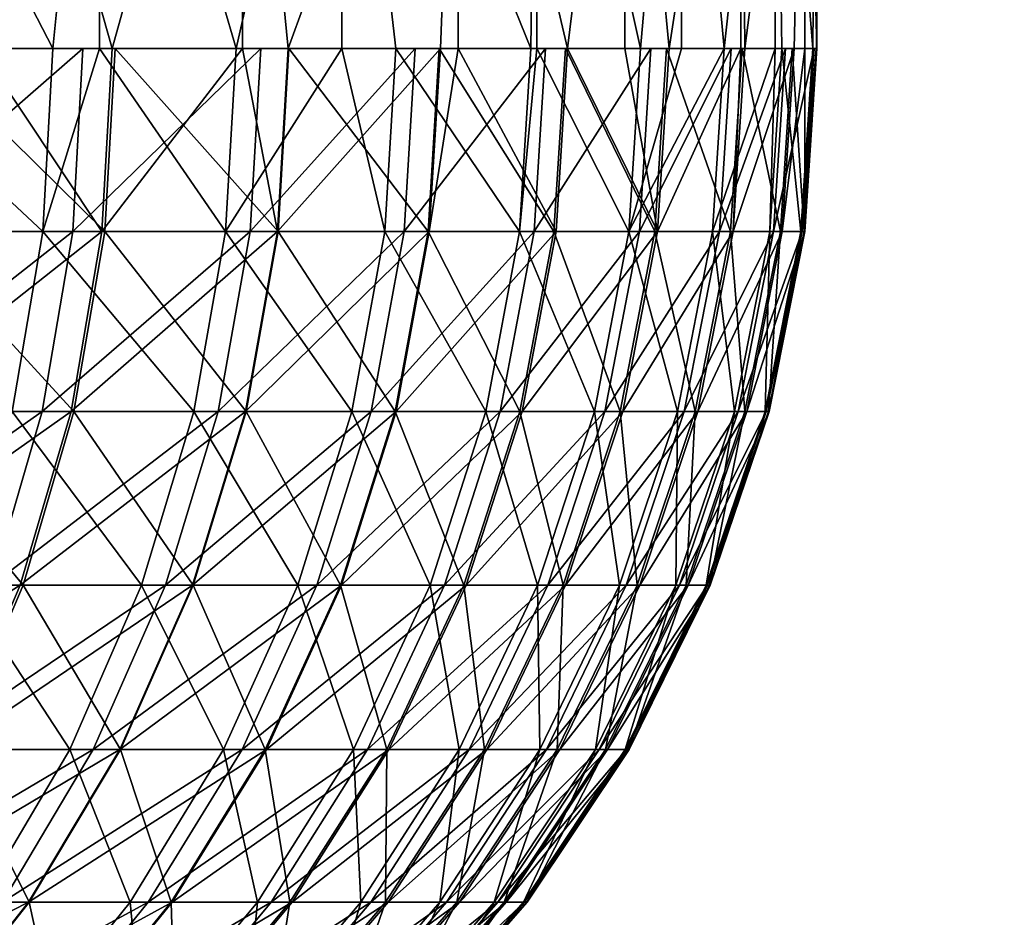
# Model space of a CAD drawing. Extents: x 0 to 420, y 118 to 251.
# Drawn here: x 411 to 412, y 195 to 196 of the extents above; entities that cross this region are included whole.
import ezdxf

# ---------------------------------------------------------------- set-up
doc = ezdxf.new("R2010")
doc.units = 0
doc.header["$MEASUREMENT"] = 0

msp = doc.modelspace()

# ---------------------------------------------------------------- linework, layer by layer
for points in [[(410.422302, 196.783905, 1993.27002), (410.460114, 196.283905, 1993.218018), (410.680695, 196.283905, 1992.887939)], [(410.422302, 196.783905, 1993.27002), (410.680695, 196.283905, 1992.887939), (410.730408, 196.783905, 1992.80603)], [(410.602386, 196.283905, 1986.989014), (410.602386, 196.783905, 1986.989014), (410.744202, 196.283905, 1987.217041)], [(410.744202, 196.283905, 1987.217041), (410.602386, 196.783905, 1986.989014), (410.883392, 196.783905, 1987.469971)], [(410.730408, 196.283905, 1992.80603), (410.730408, 196.783905, 1992.80603), (410.680695, 196.283905, 1992.887939)], [(410.876892, 196.283905, 1992.542969), (410.98999, 196.783905, 1992.312988), (410.730408, 196.783905, 1992.80603)], [(410.876892, 196.283905, 1992.542969), (410.730408, 196.783905, 1992.80603), (410.730408, 196.283905, 1992.80603)], [(410.744202, 196.283905, 1987.217041), (410.883392, 196.783905, 1987.469971), (410.883392, 196.283905, 1987.469971)], [(410.98999, 196.283905, 1992.312988), (410.98999, 196.783905, 1992.312988), (410.876892, 196.283905, 1992.542969)], [(411.114288, 196.783905, 1987.977051), (410.932587, 196.283905, 1987.567017), (410.883392, 196.783905, 1987.469971)], [(410.883392, 196.283905, 1987.469971), (410.883392, 196.783905, 1987.469971), (410.932587, 196.283905, 1987.567017)], [(411.114288, 196.783905, 1987.977051), (411.095306, 196.283905, 1987.928955), (410.932587, 196.283905, 1987.567017)], [(410.98999, 196.283905, 1992.312988), (411.047699, 196.283905, 1992.18396), (410.98999, 196.783905, 1992.312988)], [(410.98999, 196.783905, 1992.312988), (411.047699, 196.283905, 1992.18396), (411.192108, 196.283905, 1991.813965)], [(410.98999, 196.783905, 1992.312988), (411.192108, 196.283905, 1991.813965), (411.198395, 196.783905, 1991.796021)], [(411.114288, 196.283905, 1987.977051), (411.095306, 196.283905, 1987.928955), (411.114288, 196.783905, 1987.977051)], [(411.114288, 196.283905, 1987.977051), (411.114288, 196.783905, 1987.977051), (411.231415, 196.283905, 1988.302002)], [(411.231415, 196.283905, 1988.302002), (411.114288, 196.783905, 1987.977051), (411.292786, 196.783905, 1988.505005)], [(411.192108, 196.283905, 1991.813965), (411.198395, 196.283905, 1991.796021), (411.198395, 196.783905, 1991.796021)], [(411.198395, 196.783905, 1991.796021), (411.198395, 196.283905, 1991.796021), (411.309509, 196.283905, 1991.435059)], [(411.198395, 196.783905, 1991.796021), (411.309509, 196.283905, 1991.435059), (411.353485, 196.783905, 1991.260986)], [(411.231415, 196.283905, 1988.302002), (411.292786, 196.783905, 1988.505005), (411.292786, 196.283905, 1988.505005)], [(411.416901, 196.783905, 1989.047974), (411.340302, 196.283905, 1988.68396), (411.292786, 196.783905, 1988.505005)], [(411.292786, 196.283905, 1988.505005), (411.292786, 196.783905, 1988.505005), (411.340302, 196.283905, 1988.68396)], [(411.353485, 196.283905, 1991.260986), (411.353485, 196.783905, 1991.260986), (411.309509, 196.283905, 1991.435059)], [(411.416901, 196.783905, 1989.047974), (411.416901, 196.283905, 1989.047974), (411.340302, 196.283905, 1988.68396)], [(411.3992, 196.283905, 1991.047974), (411.453613, 196.783905, 1990.713013), (411.353485, 196.783905, 1991.260986)], [(411.3992, 196.283905, 1991.047974), (411.353485, 196.783905, 1991.260986), (411.353485, 196.283905, 1991.260986)], [(411.453613, 196.283905, 1990.713013), (411.453613, 196.783905, 1990.713013), (411.3992, 196.283905, 1991.047974)], [(411.485504, 196.783905, 1989.600952), (411.421295, 196.283905, 1989.072998), (411.416901, 196.783905, 1989.047974)], [(411.421295, 196.283905, 1989.072998), (411.416901, 196.283905, 1989.047974), (411.416901, 196.783905, 1989.047974)], [(411.485504, 196.783905, 1989.600952), (411.474091, 196.283905, 1989.467041), (411.421295, 196.283905, 1989.072998)], [(411.453613, 196.283905, 1990.713013), (411.460785, 196.283905, 1990.656006), (411.453613, 196.783905, 1990.713013)], [(411.453613, 196.783905, 1990.713013), (411.460785, 196.283905, 1990.656006), (411.493896, 196.283905, 1990.26001)], [(411.453613, 196.783905, 1990.713013), (411.493896, 196.283905, 1990.26001), (411.497803, 196.783905, 1990.157959)], [(411.485504, 196.283905, 1989.600952), (411.474091, 196.283905, 1989.467041), (411.485504, 196.783905, 1989.600952)], [(411.485504, 196.283905, 1989.600952), (411.485504, 196.783905, 1989.600952), (411.498291, 196.283905, 1989.863037)], [(411.498291, 196.283905, 1989.863037), (411.485504, 196.783905, 1989.600952), (411.497803, 196.783905, 1990.157959)], [(411.497803, 196.283905, 1990.157959), (411.497803, 196.783905, 1990.157959), (411.493896, 196.283905, 1990.26001)], [(411.498291, 196.283905, 1989.863037), (411.497803, 196.783905, 1990.157959), (411.497803, 196.283905, 1990.157959)], [(410.6698, 196.088104, 1992.880981), (410.460114, 196.283905, 1993.218018), (410.449707, 196.088104, 1993.21106)], [(410.6698, 196.088104, 1992.880981), (410.680695, 196.283905, 1992.887939), (410.460114, 196.283905, 1993.218018)], [(410.488007, 196.088104, 14.84293), (410.498505, 196.283905, 14.83554), (410.712799, 196.283905, 15.16455)], [(410.488007, 196.088104, 14.84293), (410.712799, 196.283905, 15.16455), (410.701813, 196.088104, 15.17117)], [(410.520386, 196.088104, 1986.890015), (410.602386, 196.283905, 1986.989014), (410.733093, 196.088104, 1987.223999)], [(410.736206, 196.088104, 20.77091), (410.536987, 196.283905, 21.10898), (410.526398, 196.088104, 21.101709)], [(410.736206, 196.088104, 20.77091), (410.747192, 196.283905, 20.777399), (410.536987, 196.283905, 21.10898)], [(410.602386, 196.283905, 1986.989014), (410.744202, 196.283905, 1987.217041), (410.733093, 196.088104, 1987.223999)], [(410.865509, 196.088104, 1992.536987), (410.730408, 196.283905, 1992.80603), (410.6698, 196.088104, 1992.880981)], [(410.730408, 196.283905, 1992.80603), (410.680695, 196.283905, 1992.887939), (410.6698, 196.088104, 1992.880981)], [(410.701813, 196.088104, 15.17117), (410.712799, 196.283905, 15.16455), (410.903015, 196.283905, 15.50794)], [(410.701813, 196.088104, 15.17117), (410.903015, 196.283905, 15.50794), (410.891602, 196.088104, 15.51378)], [(410.865509, 196.088104, 1992.536987), (410.876892, 196.283905, 1992.542969), (410.730408, 196.283905, 1992.80603)], [(410.733093, 196.088104, 1987.223999), (410.744202, 196.283905, 1987.217041), (410.883392, 196.283905, 1987.469971)], [(410.733093, 196.088104, 1987.223999), (410.883392, 196.283905, 1987.469971), (410.921112, 196.088104, 1987.572998)], [(410.921814, 196.088104, 20.42598), (410.747192, 196.283905, 20.777399), (410.736206, 196.088104, 20.77091)], [(410.921814, 196.088104, 20.42598), (410.933289, 196.283905, 20.431641), (410.747192, 196.283905, 20.777399)], [(411.035889, 196.088104, 1992.178955), (410.98999, 196.283905, 1992.312988), (410.865509, 196.088104, 1992.536987)], [(410.98999, 196.283905, 1992.312988), (410.876892, 196.283905, 1992.542969), (410.865509, 196.088104, 1992.536987)], [(410.883392, 196.283905, 1987.469971), (410.932587, 196.283905, 1987.567017), (410.921112, 196.088104, 1987.572998)], [(410.891602, 196.088104, 15.51378), (410.903015, 196.283905, 15.50794), (411.068298, 196.283905, 15.86407)], [(410.891602, 196.088104, 15.51378), (411.068298, 196.283905, 15.86407), (411.056488, 196.088104, 15.86908)], [(410.921112, 196.088104, 1987.572998), (410.932587, 196.283905, 1987.567017), (411.095306, 196.283905, 1987.928955)], [(410.921112, 196.088104, 1987.572998), (411.095306, 196.283905, 1987.928955), (411.083405, 196.088104, 1987.93396)], [(411.082306, 196.088104, 20.06871), (410.933289, 196.283905, 20.431641), (410.921814, 196.088104, 20.42598)], [(411.082306, 196.088104, 20.06871), (411.094208, 196.283905, 20.07353), (410.933289, 196.283905, 20.431641)], [(411.035889, 196.088104, 1992.178955), (411.047699, 196.283905, 1992.18396), (410.98999, 196.283905, 1992.312988)], [(411.179993, 196.088104, 1991.810059), (411.047699, 196.283905, 1992.18396), (411.035889, 196.088104, 1992.178955)], [(411.179993, 196.088104, 1991.810059), (411.192108, 196.283905, 1991.813965), (411.047699, 196.283905, 1992.18396)], [(411.056488, 196.088104, 15.86908), (411.068298, 196.283905, 15.86407), (411.207794, 196.283905, 16.231119)], [(411.056488, 196.088104, 15.86908), (411.207794, 196.283905, 16.231119), (411.195587, 196.088104, 16.235229)], [(411.216888, 196.088104, 19.70083), (411.094208, 196.283905, 20.07353), (411.082306, 196.088104, 20.06871)], [(411.083405, 196.088104, 1987.93396), (411.095306, 196.283905, 1987.928955), (411.114288, 196.283905, 1987.977051)], [(411.083405, 196.088104, 1987.93396), (411.114288, 196.283905, 1987.977051), (411.219208, 196.088104, 1988.30603)], [(411.216888, 196.088104, 19.70083), (411.229095, 196.283905, 19.704821), (411.094208, 196.283905, 20.07353)], [(411.219208, 196.088104, 1988.30603), (411.114288, 196.283905, 1987.977051), (411.231415, 196.283905, 1988.302002)], [(411.297089, 196.088104, 1991.432007), (411.198395, 196.283905, 1991.796021), (411.179993, 196.088104, 1991.810059)], [(411.198395, 196.283905, 1991.796021), (411.192108, 196.283905, 1991.813965), (411.179993, 196.088104, 1991.810059)], [(411.195587, 196.088104, 16.235229), (411.207794, 196.283905, 16.231119), (411.320709, 196.283905, 16.607109)], [(411.195587, 196.088104, 16.235229), (411.320709, 196.283905, 16.607109), (411.308289, 196.088104, 16.61038)], [(411.297089, 196.088104, 1991.432007), (411.309509, 196.283905, 1991.435059), (411.198395, 196.283905, 1991.796021)], [(411.325012, 196.088104, 19.32436), (411.229095, 196.283905, 19.704821), (411.216888, 196.088104, 19.70083)], [(411.219208, 196.088104, 1988.30603), (411.231415, 196.283905, 1988.302002), (411.327789, 196.088104, 1988.687012)], [(411.325012, 196.088104, 19.32436), (411.337402, 196.283905, 19.327459), (411.229095, 196.283905, 19.704821)], [(411.327789, 196.088104, 1988.687012), (411.231415, 196.283905, 1988.302002), (411.292786, 196.283905, 1988.505005)], [(411.292786, 196.283905, 1988.505005), (411.340302, 196.283905, 1988.68396), (411.327789, 196.088104, 1988.687012)], [(411.386597, 196.088104, 1991.046021), (411.3992, 196.283905, 1991.047974), (411.297089, 196.088104, 1991.432007)], [(411.297089, 196.088104, 1991.432007), (411.3992, 196.283905, 1991.047974), (411.353485, 196.283905, 1991.260986)], [(411.353485, 196.283905, 1991.260986), (411.309509, 196.283905, 1991.435059), (411.297089, 196.088104, 1991.432007)], [(411.308289, 196.088104, 16.61038), (411.320709, 196.283905, 16.607109), (411.406494, 196.283905, 16.99024)], [(411.308289, 196.088104, 16.61038), (411.406494, 196.283905, 16.99024), (411.39389, 196.088104, 16.99263)], [(411.405914, 196.088104, 18.941099), (411.337402, 196.283905, 19.327459), (411.325012, 196.088104, 19.32436)], [(411.327789, 196.088104, 1988.687012), (411.340302, 196.283905, 1988.68396), (411.416901, 196.283905, 1989.047974)], [(411.327789, 196.088104, 1988.687012), (411.416901, 196.283905, 1989.047974), (411.408691, 196.088104, 1989.074951)], [(411.405914, 196.088104, 18.941099), (411.418488, 196.283905, 18.94331), (411.337402, 196.283905, 19.327459)], [(411.447998, 196.088104, 1990.654053), (411.453613, 196.283905, 1990.713013), (411.386597, 196.088104, 1991.046021)], [(411.386597, 196.088104, 1991.046021), (411.453613, 196.283905, 1990.713013), (411.3992, 196.283905, 1991.047974)], [(411.39389, 196.088104, 16.99263), (411.406494, 196.283905, 16.99024), (411.464813, 196.283905, 17.37851)], [(411.39389, 196.088104, 16.99263), (411.464813, 196.283905, 17.37851), (411.451996, 196.088104, 17.37994)], [(411.459198, 196.088104, 18.55302), (411.418488, 196.283905, 18.94331), (411.405914, 196.088104, 18.941099)], [(411.416901, 196.283905, 1989.047974), (411.421295, 196.283905, 1989.072998), (411.408691, 196.088104, 1989.074951)], [(411.408691, 196.088104, 1989.074951), (411.421295, 196.283905, 1989.072998), (411.474091, 196.283905, 1989.467041)], [(411.408691, 196.088104, 1989.074951), (411.474091, 196.283905, 1989.467041), (411.461304, 196.088104, 1989.468018)], [(411.459198, 196.088104, 18.55302), (411.471985, 196.283905, 18.554331), (411.418488, 196.283905, 18.94331)], [(411.480988, 196.088104, 1990.259033), (411.460785, 196.283905, 1990.656006), (411.447998, 196.088104, 1990.654053)], [(411.447998, 196.088104, 1990.654053), (411.460785, 196.283905, 1990.656006), (411.453613, 196.283905, 1990.713013)], [(411.451996, 196.088104, 17.37994), (411.464813, 196.283905, 17.37851), (411.495209, 196.283905, 17.76993)], [(411.451996, 196.088104, 17.37994), (411.495209, 196.283905, 17.76993), (411.482391, 196.088104, 17.77047)], [(411.484802, 196.088104, 18.162189), (411.471985, 196.283905, 18.554331), (411.459198, 196.088104, 18.55302)], [(411.480988, 196.088104, 1990.259033), (411.493896, 196.283905, 1990.26001), (411.460785, 196.283905, 1990.656006)], [(411.461304, 196.088104, 1989.468018), (411.474091, 196.283905, 1989.467041), (411.485504, 196.283905, 1989.600952)], [(411.461304, 196.088104, 1989.468018), (411.485504, 196.283905, 1989.600952), (411.485504, 196.088104, 1989.863037)], [(411.484802, 196.088104, 18.162189), (411.497589, 196.283905, 18.16255), (411.471985, 196.283905, 18.554331)], [(411.485504, 196.088104, 1989.863037), (411.497803, 196.283905, 1990.157959), (411.480988, 196.088104, 1990.259033)], [(411.497803, 196.283905, 1990.157959), (411.493896, 196.283905, 1990.26001), (411.480988, 196.088104, 1990.259033)], [(411.482391, 196.088104, 17.77047), (411.495209, 196.283905, 17.76993), (411.497589, 196.283905, 18.16255)], [(411.482391, 196.088104, 17.77047), (411.497589, 196.283905, 18.16255), (411.484802, 196.088104, 18.162189)], [(411.485504, 196.283905, 1989.600952), (411.498291, 196.283905, 1989.863037), (411.485504, 196.088104, 1989.863037)], [(411.485504, 196.088104, 1989.863037), (411.498291, 196.283905, 1989.863037), (411.497803, 196.283905, 1990.157959)], [(410.449707, 196.088104, 1993.21106), (410.637207, 195.895599, 1992.860962), (410.6698, 196.088104, 1992.880981)], [(410.456696, 195.895599, 14.86498), (410.488007, 196.088104, 14.84293), (410.701813, 196.088104, 15.17117)], [(410.456696, 195.895599, 14.86498), (410.701813, 196.088104, 15.17117), (410.669006, 195.895599, 15.1909)], [(410.733093, 196.088104, 1987.223999), (410.700104, 195.895599, 1987.243042), (410.488892, 195.895599, 1986.911011)], [(410.733093, 196.088104, 1987.223999), (410.488892, 195.895599, 1986.911011), (410.520386, 196.088104, 1986.890015)], [(410.703094, 195.895599, 20.7516), (410.526398, 196.088104, 21.101709), (410.494812, 195.895599, 21.08008)], [(410.703094, 195.895599, 20.7516), (410.736206, 196.088104, 20.77091), (410.526398, 196.088104, 21.101709)], [(410.6698, 196.088104, 1992.880981), (410.637207, 195.895599, 1992.860962), (410.831604, 195.895599, 1992.519043)], [(410.669006, 195.895599, 15.1909), (410.701813, 196.088104, 15.17117), (410.891602, 196.088104, 15.51378)], [(410.669006, 195.895599, 15.1909), (410.891602, 196.088104, 15.51378), (410.857513, 195.895599, 15.53112)], [(410.6698, 196.088104, 1992.880981), (410.831604, 195.895599, 1992.519043), (410.865509, 196.088104, 1992.536987)], [(410.921112, 196.088104, 1987.572998), (410.886688, 195.895599, 1987.589966), (410.700104, 195.895599, 1987.243042)], [(410.921112, 196.088104, 1987.572998), (410.700104, 195.895599, 1987.243042), (410.733093, 196.088104, 1987.223999)], [(410.88739, 195.895599, 20.40905), (410.736206, 196.088104, 20.77091), (410.703094, 195.895599, 20.7516)], [(410.88739, 195.895599, 20.40905), (410.921814, 196.088104, 20.42598), (410.736206, 196.088104, 20.77091)], [(410.865509, 196.088104, 1992.536987), (410.831604, 195.895599, 1992.519043), (411.000702, 195.895599, 1992.16394)], [(410.857513, 195.895599, 15.53112), (410.891602, 196.088104, 15.51378), (411.056488, 196.088104, 15.86908)], [(410.857513, 195.895599, 15.53112), (411.056488, 196.088104, 15.86908), (411.02121, 195.895599, 15.88392)], [(410.865509, 196.088104, 1992.536987), (411.000702, 195.895599, 1992.16394), (411.035889, 196.088104, 1992.178955)], [(411.083405, 196.088104, 1987.93396), (411.048004, 195.895599, 1987.947998), (410.886688, 195.895599, 1987.589966)], [(411.083405, 196.088104, 1987.93396), (410.886688, 195.895599, 1987.589966), (410.921112, 196.088104, 1987.572998)], [(411.046814, 195.895599, 20.054279), (410.921814, 196.088104, 20.42598), (410.88739, 195.895599, 20.40905)], [(411.046814, 195.895599, 20.054279), (411.082306, 196.088104, 20.06871), (410.921814, 196.088104, 20.42598)], [(411.035889, 196.088104, 1992.178955), (411.000702, 195.895599, 1992.16394), (411.14389, 195.895599, 1991.797974)], [(411.02121, 195.895599, 15.88392), (411.056488, 196.088104, 15.86908), (411.195587, 196.088104, 16.235229)], [(411.02121, 195.895599, 15.88392), (411.195587, 196.088104, 16.235229), (411.159393, 195.895599, 16.247511)], [(411.035889, 196.088104, 1992.178955), (411.14389, 195.895599, 1991.797974), (411.179993, 196.088104, 1991.810059)], [(411.180511, 195.895599, 19.688959), (411.082306, 196.088104, 20.06871), (411.046814, 195.895599, 20.054279)], [(411.219208, 196.088104, 1988.30603), (411.1828, 195.895599, 1988.317993), (411.048004, 195.895599, 1987.947998)], [(411.219208, 196.088104, 1988.30603), (411.048004, 195.895599, 1987.947998), (411.083405, 196.088104, 1987.93396)], [(411.180511, 195.895599, 19.688959), (411.216888, 196.088104, 19.70083), (411.082306, 196.088104, 20.06871)], [(411.179993, 196.088104, 1991.810059), (411.14389, 195.895599, 1991.797974), (411.260193, 195.895599, 1991.421997)], [(411.159393, 195.895599, 16.247511), (411.195587, 196.088104, 16.235229), (411.308289, 196.088104, 16.61038)], [(411.159393, 195.895599, 16.247511), (411.308289, 196.088104, 16.61038), (411.271301, 195.895599, 16.620041)], [(411.179993, 196.088104, 1991.810059), (411.260193, 195.895599, 1991.421997), (411.297089, 196.088104, 1991.432007)], [(411.287811, 195.895599, 19.315121), (411.216888, 196.088104, 19.70083), (411.180511, 195.895599, 19.688959)], [(411.327789, 196.088104, 1988.687012), (411.29071, 195.895599, 1988.696045), (411.1828, 195.895599, 1988.317993)], [(411.327789, 196.088104, 1988.687012), (411.1828, 195.895599, 1988.317993), (411.219208, 196.088104, 1988.30603)], [(411.287811, 195.895599, 19.315121), (411.325012, 196.088104, 19.32436), (411.216888, 196.088104, 19.70083)], [(411.297089, 196.088104, 1991.432007), (411.260193, 195.895599, 1991.421997), (411.348999, 195.895599, 1991.037964)], [(411.271301, 195.895599, 16.620041), (411.308289, 196.088104, 16.61038), (411.39389, 196.088104, 16.99263)], [(411.271301, 195.895599, 16.620041), (411.39389, 196.088104, 16.99263), (411.356293, 195.895599, 16.999599)], [(411.368103, 195.895599, 18.934549), (411.325012, 196.088104, 19.32436), (411.287811, 195.895599, 19.315121)], [(411.408691, 196.088104, 1989.074951), (411.370911, 195.895599, 1989.082031), (411.29071, 195.895599, 1988.696045)], [(411.408691, 196.088104, 1989.074951), (411.29071, 195.895599, 1988.696045), (411.327789, 196.088104, 1988.687012)], [(411.297089, 196.088104, 1991.432007), (411.348999, 195.895599, 1991.037964), (411.386597, 196.088104, 1991.046021)], [(411.368103, 195.895599, 18.934549), (411.405914, 196.088104, 18.941099), (411.325012, 196.088104, 19.32436)], [(411.386597, 196.088104, 1991.046021), (411.348999, 195.895599, 1991.037964), (411.410004, 195.895599, 1990.650024)], [(411.356293, 195.895599, 16.999599), (411.39389, 196.088104, 16.99263), (411.451996, 196.088104, 17.37994)], [(411.356293, 195.895599, 16.999599), (411.451996, 196.088104, 17.37994), (411.414001, 195.895599, 17.384291)], [(411.421112, 195.895599, 18.5492), (411.405914, 196.088104, 18.941099), (411.368103, 195.895599, 18.934549)], [(411.461304, 196.088104, 1989.468018), (411.423187, 195.895599, 1989.470947), (411.370911, 195.895599, 1989.082031)], [(411.461304, 196.088104, 1989.468018), (411.370911, 195.895599, 1989.082031), (411.408691, 196.088104, 1989.074951)], [(411.386597, 196.088104, 1991.046021), (411.410004, 195.895599, 1990.650024), (411.447998, 196.088104, 1990.654053)], [(411.421112, 195.895599, 18.5492), (411.459198, 196.088104, 18.55302), (411.405914, 196.088104, 18.941099)], [(411.447998, 196.088104, 1990.654053), (411.410004, 195.895599, 1990.650024), (411.44281, 195.895599, 1990.258057)], [(411.414001, 195.895599, 17.384291), (411.451996, 196.088104, 17.37994), (411.482391, 196.088104, 17.77047)], [(411.414001, 195.895599, 17.384291), (411.482391, 196.088104, 17.77047), (411.444092, 195.895599, 17.772079)], [(411.446503, 195.895599, 18.16106), (411.459198, 196.088104, 18.55302), (411.421112, 195.895599, 18.5492)], [(411.485504, 196.088104, 1989.863037), (411.447205, 195.895599, 1989.864014), (411.423187, 195.895599, 1989.470947)], [(411.485504, 196.088104, 1989.863037), (411.423187, 195.895599, 1989.470947), (411.461304, 196.088104, 1989.468018)], [(411.447998, 196.088104, 1990.654053), (411.44281, 195.895599, 1990.258057), (411.480988, 196.088104, 1990.259033)], [(411.480988, 196.088104, 1990.259033), (411.44281, 195.895599, 1990.258057), (411.447205, 195.895599, 1989.864014)], [(411.444092, 195.895599, 17.772079), (411.482391, 196.088104, 17.77047), (411.484802, 196.088104, 18.162189)], [(411.444092, 195.895599, 17.772079), (411.484802, 196.088104, 18.162189), (411.446503, 195.895599, 18.16106)], [(411.446503, 195.895599, 18.16106), (411.484802, 196.088104, 18.162189), (411.459198, 196.088104, 18.55302)], [(411.480988, 196.088104, 1990.259033), (411.447205, 195.895599, 1989.864014), (411.485504, 196.088104, 1989.863037)], [(410.40509, 195.7099, 14.90122), (410.456696, 195.895599, 14.86498), (410.669006, 195.895599, 15.1909)], [(410.40509, 195.7099, 14.90122), (410.669006, 195.895599, 15.1909), (410.614899, 195.7099, 15.22338)], [(410.700104, 195.895599, 1987.243042), (410.645691, 195.7099, 1987.275024), (410.43689, 195.7099, 1986.947021)], [(410.700104, 195.895599, 1987.243042), (410.43689, 195.7099, 1986.947021), (410.488892, 195.895599, 1986.911011)], [(410.648712, 195.7099, 20.719709), (410.494812, 195.895599, 21.08008), (410.44281, 195.7099, 21.04443)], [(410.648712, 195.7099, 20.719709), (410.703094, 195.895599, 20.7516), (410.494812, 195.895599, 21.08008)], [(410.637207, 195.895599, 1992.860962), (410.583496, 195.7099, 1992.828003), (410.775604, 195.7099, 1992.48999)], [(410.614899, 195.7099, 15.22338), (410.669006, 195.895599, 15.1909), (410.857513, 195.895599, 15.53112)], [(410.614899, 195.7099, 15.22338), (410.857513, 195.895599, 15.53112), (410.801208, 195.7099, 15.55967)], [(410.637207, 195.895599, 1992.860962), (410.775604, 195.7099, 1992.48999), (410.831604, 195.895599, 1992.519043)], [(410.886688, 195.895599, 1987.589966), (410.8302, 195.7099, 1987.616943), (410.645691, 195.7099, 1987.275024)], [(410.886688, 195.895599, 1987.589966), (410.645691, 195.7099, 1987.275024), (410.700104, 195.895599, 1987.243042)], [(410.830902, 195.7099, 20.381149), (410.703094, 195.895599, 20.7516), (410.648712, 195.7099, 20.719709)], [(410.830902, 195.7099, 20.381149), (410.88739, 195.895599, 20.40905), (410.703094, 195.895599, 20.7516)], [(410.831604, 195.895599, 1992.519043), (410.775604, 195.7099, 1992.48999), (410.942902, 195.7099, 1992.139038)], [(410.801208, 195.7099, 15.55967), (410.857513, 195.895599, 15.53112), (411.02121, 195.895599, 15.88392)], [(410.801208, 195.7099, 15.55967), (411.02121, 195.895599, 15.88392), (410.963104, 195.7099, 15.90842)], [(411.048004, 195.895599, 1987.947998), (410.989502, 195.7099, 1987.972046), (410.8302, 195.7099, 1987.616943)], [(411.048004, 195.895599, 1987.947998), (410.8302, 195.7099, 1987.616943), (410.886688, 195.895599, 1987.589966)], [(410.988403, 195.7099, 20.0305), (410.88739, 195.895599, 20.40905), (410.830902, 195.7099, 20.381149)], [(410.831604, 195.895599, 1992.519043), (410.942902, 195.7099, 1992.139038), (411.000702, 195.895599, 1992.16394)], [(410.988403, 195.7099, 20.0305), (411.046814, 195.895599, 20.054279), (410.88739, 195.895599, 20.40905)], [(411.000702, 195.895599, 1992.16394), (410.942902, 195.7099, 1992.139038), (411.08429, 195.7099, 1991.776978)], [(410.963104, 195.7099, 15.90842), (411.02121, 195.895599, 15.88392), (411.159393, 195.895599, 16.247511)], [(410.963104, 195.7099, 15.90842), (411.159393, 195.895599, 16.247511), (411.099701, 195.7099, 16.267839)], [(411.120514, 195.7099, 19.669411), (411.046814, 195.895599, 20.054279), (410.988403, 195.7099, 20.0305)], [(411.1828, 195.895599, 1988.317993), (411.122803, 195.7099, 1988.338013), (410.989502, 195.7099, 1987.972046)], [(411.1828, 195.895599, 1988.317993), (410.989502, 195.7099, 1987.972046), (411.048004, 195.895599, 1987.947998)], [(411.000702, 195.895599, 1992.16394), (411.08429, 195.7099, 1991.776978), (411.14389, 195.895599, 1991.797974)], [(411.120514, 195.7099, 19.669411), (411.180511, 195.895599, 19.688959), (411.046814, 195.895599, 20.054279)], [(411.14389, 195.895599, 1991.797974), (411.08429, 195.7099, 1991.776978), (411.19931, 195.7099, 1991.405029)], [(411.099701, 195.7099, 16.267839), (411.159393, 195.895599, 16.247511), (411.271301, 195.895599, 16.620041)], [(411.099701, 195.7099, 16.267839), (411.271301, 195.895599, 16.620041), (411.210297, 195.7099, 16.636009)], [(411.226593, 195.7099, 19.29986), (411.180511, 195.895599, 19.688959), (411.120514, 195.7099, 19.669411)], [(411.29071, 195.895599, 1988.696045), (411.229401, 195.7099, 1988.712036), (411.122803, 195.7099, 1988.338013)], [(411.29071, 195.895599, 1988.696045), (411.122803, 195.7099, 1988.338013), (411.1828, 195.895599, 1988.317993)], [(411.14389, 195.895599, 1991.797974), (411.19931, 195.7099, 1991.405029), (411.260193, 195.895599, 1991.421997)], [(411.226593, 195.7099, 19.29986), (411.287811, 195.895599, 19.315121), (411.180511, 195.895599, 19.688959)], [(411.260193, 195.895599, 1991.421997), (411.19931, 195.7099, 1991.405029), (411.287109, 195.7099, 1991.026001)], [(411.210297, 195.7099, 16.636009), (411.271301, 195.895599, 16.620041), (411.356293, 195.895599, 16.999599)], [(411.210297, 195.7099, 16.636009), (411.356293, 195.895599, 16.999599), (411.294312, 195.7099, 17.01123)], [(411.306, 195.7099, 18.9237), (411.287811, 195.895599, 19.315121), (411.226593, 195.7099, 19.29986)], [(411.370911, 195.895599, 1989.082031), (411.308807, 195.7099, 1989.092041), (411.229401, 195.7099, 1988.712036)], [(411.370911, 195.895599, 1989.082031), (411.229401, 195.7099, 1988.712036), (411.29071, 195.895599, 1988.696045)], [(411.260193, 195.895599, 1991.421997), (411.287109, 195.7099, 1991.026001), (411.348999, 195.895599, 1991.037964)], [(411.348999, 195.895599, 1991.037964), (411.287109, 195.7099, 1991.026001), (411.347412, 195.7099, 1990.641968)], [(411.306, 195.7099, 18.9237), (411.368103, 195.895599, 18.934549), (411.287811, 195.895599, 19.315121)], [(411.294312, 195.7099, 17.01123), (411.356293, 195.895599, 16.999599), (411.414001, 195.895599, 17.384291)], [(411.294312, 195.7099, 17.01123), (411.414001, 195.895599, 17.384291), (411.351288, 195.7099, 17.391439)], [(411.358398, 195.7099, 18.54283), (411.368103, 195.895599, 18.934549), (411.306, 195.7099, 18.9237)], [(411.423187, 195.895599, 1989.470947), (411.360413, 195.7099, 1989.478027), (411.308807, 195.7099, 1989.092041)], [(411.423187, 195.895599, 1989.470947), (411.308807, 195.7099, 1989.092041), (411.370911, 195.895599, 1989.082031)], [(411.348999, 195.895599, 1991.037964), (411.347412, 195.7099, 1990.641968), (411.410004, 195.895599, 1990.650024)], [(411.410004, 195.895599, 1990.650024), (411.347412, 195.7099, 1990.641968), (411.379791, 195.7099, 1990.255005)], [(411.351288, 195.7099, 17.391439), (411.414001, 195.895599, 17.384291), (411.444092, 195.895599, 17.772079)], [(411.351288, 195.7099, 17.391439), (411.444092, 195.895599, 17.772079), (411.381104, 195.7099, 17.7747)], [(411.383514, 195.7099, 18.15921), (411.421112, 195.895599, 18.5492), (411.358398, 195.7099, 18.54283)], [(411.358398, 195.7099, 18.54283), (411.421112, 195.895599, 18.5492), (411.368103, 195.895599, 18.934549)], [(411.447205, 195.895599, 1989.864014), (411.384186, 195.7099, 1989.865967), (411.360413, 195.7099, 1989.478027)], [(411.447205, 195.895599, 1989.864014), (411.360413, 195.7099, 1989.478027), (411.423187, 195.895599, 1989.470947)], [(411.410004, 195.895599, 1990.650024), (411.379791, 195.7099, 1990.255005), (411.44281, 195.895599, 1990.258057)], [(411.44281, 195.895599, 1990.258057), (411.379791, 195.7099, 1990.255005), (411.384186, 195.7099, 1989.865967)], [(411.381104, 195.7099, 17.7747), (411.444092, 195.895599, 17.772079), (411.446503, 195.895599, 18.16106)], [(411.381104, 195.7099, 17.7747), (411.446503, 195.895599, 18.16106), (411.383514, 195.7099, 18.15921)], [(411.383514, 195.7099, 18.15921), (411.446503, 195.895599, 18.16106), (411.421112, 195.895599, 18.5492)], [(411.44281, 195.895599, 1990.258057), (411.384186, 195.7099, 1989.865967), (411.447205, 195.895599, 1989.864014)], [(416.709015, 195.831894, 4.000008), (398.553497, 133.027695, 4.000008), (397.597198, 133.320099, 4.000008)], [(397.597198, 133.320099, 2004), (398.553497, 133.027695, 2004), (416.709015, 195.831894, 2004)], [(416.709015, 195.831894, 4.000008), (397.597198, 133.320099, 4.000008), (416.709015, 195.831894, 2004)], [(416.709015, 195.831894, 2004), (397.597198, 133.320099, 4.000008), (397.597198, 133.320099, 2004)], [(417.665314, 195.539505, 4.000008), (398.553497, 133.027695, 4.000008), (416.709015, 195.831894, 4.000008)], [(416.709015, 195.831894, 2004), (398.553497, 133.027695, 2004), (417.665314, 195.539505, 2004)], [(410.645691, 195.7099, 1987.275024), (410.570801, 195.533905, 1987.31897), (410.365387, 195.533905, 1986.995972)], [(410.645691, 195.7099, 1987.275024), (410.365387, 195.533905, 1986.995972), (410.43689, 195.7099, 1986.947021)], [(410.573792, 195.533905, 20.6759), (410.648712, 195.7099, 20.719709), (410.44281, 195.7099, 21.04443)], [(410.583496, 195.7099, 1992.828003), (410.509705, 195.533905, 1992.782959), (410.6987, 195.533905, 1992.449951)], [(410.540588, 195.533905, 15.26815), (410.614899, 195.7099, 15.22338), (410.801208, 195.7099, 15.55967)], [(410.540588, 195.533905, 15.26815), (410.801208, 195.7099, 15.55967), (410.723907, 195.533905, 15.59901)], [(410.8302, 195.7099, 1987.616943), (410.752289, 195.533905, 1987.656006), (410.570801, 195.533905, 1987.31897)], [(410.8302, 195.7099, 1987.616943), (410.570801, 195.533905, 1987.31897), (410.645691, 195.7099, 1987.275024)], [(410.752991, 195.533905, 20.342831), (410.648712, 195.7099, 20.719709), (410.573792, 195.533905, 20.6759)], [(410.583496, 195.7099, 1992.828003), (410.6987, 195.533905, 1992.449951), (410.775604, 195.7099, 1992.48999)], [(410.752991, 195.533905, 20.342831), (410.830902, 195.7099, 20.381149), (410.648712, 195.7099, 20.719709)], [(410.775604, 195.7099, 1992.48999), (410.6987, 195.533905, 1992.449951), (410.86319, 195.533905, 1992.104004)], [(410.723907, 195.533905, 15.59901), (410.801208, 195.7099, 15.55967), (410.963104, 195.7099, 15.90842)], [(410.723907, 195.533905, 15.59901), (410.963104, 195.7099, 15.90842), (410.883087, 195.533905, 15.94216)], [(410.989502, 195.7099, 1987.972046), (410.909088, 195.533905, 1988.005005), (410.752289, 195.533905, 1987.656006)], [(410.989502, 195.7099, 1987.972046), (410.752289, 195.533905, 1987.656006), (410.8302, 195.7099, 1987.616943)], [(410.90799, 195.533905, 19.99778), (410.830902, 195.7099, 20.381149), (410.752991, 195.533905, 20.342831)], [(410.775604, 195.7099, 1992.48999), (410.86319, 195.533905, 1992.104004), (410.942902, 195.7099, 1992.139038)], [(410.90799, 195.533905, 19.99778), (410.988403, 195.7099, 20.0305), (410.830902, 195.7099, 20.381149)], [(410.942902, 195.7099, 1992.139038), (410.86319, 195.533905, 1992.104004), (411.002411, 195.533905, 1991.748047)], [(410.883087, 195.533905, 15.94216), (410.963104, 195.7099, 15.90842), (411.099701, 195.7099, 16.267839)], [(410.883087, 195.533905, 15.94216), (411.099701, 195.7099, 16.267839), (411.017487, 195.533905, 16.295731)], [(411.038086, 195.533905, 19.64253), (410.988403, 195.7099, 20.0305), (410.90799, 195.533905, 19.99778)], [(411.122803, 195.7099, 1988.338013), (411.040314, 195.533905, 1988.364014), (410.909088, 195.533905, 1988.005005)], [(411.122803, 195.7099, 1988.338013), (410.909088, 195.533905, 1988.005005), (410.989502, 195.7099, 1987.972046)], [(410.942902, 195.7099, 1992.139038), (411.002411, 195.533905, 1991.748047), (411.08429, 195.7099, 1991.776978)], [(411.038086, 195.533905, 19.64253), (411.120514, 195.7099, 19.669411), (410.988403, 195.7099, 20.0305)], [(411.08429, 195.7099, 1991.776978), (411.002411, 195.533905, 1991.748047), (411.115509, 195.533905, 1991.383057)], [(411.017487, 195.533905, 16.295731), (411.099701, 195.7099, 16.267839), (411.210297, 195.7099, 16.636009)], [(411.017487, 195.533905, 16.295731), (411.210297, 195.7099, 16.636009), (411.126312, 195.533905, 16.65801)], [(411.142395, 195.533905, 19.27894), (411.120514, 195.7099, 19.669411), (411.038086, 195.533905, 19.64253)], [(411.229401, 195.7099, 1988.712036), (411.145203, 195.533905, 1988.732056), (411.040314, 195.533905, 1988.364014)], [(411.229401, 195.7099, 1988.712036), (411.040314, 195.533905, 1988.364014), (411.122803, 195.7099, 1988.338013)], [(411.08429, 195.7099, 1991.776978), (411.115509, 195.533905, 1991.383057), (411.19931, 195.7099, 1991.405029)], [(411.19931, 195.7099, 1991.405029), (411.115509, 195.533905, 1991.383057), (411.201904, 195.533905, 1991.01001)], [(411.142395, 195.533905, 19.27894), (411.226593, 195.7099, 19.29986), (411.120514, 195.7099, 19.669411)], [(411.126312, 195.533905, 16.65801), (411.210297, 195.7099, 16.636009), (411.294312, 195.7099, 17.01123)], [(411.126312, 195.533905, 16.65801), (411.294312, 195.7099, 17.01123), (411.209015, 195.533905, 17.02714)], [(411.22049, 195.533905, 18.9088), (411.226593, 195.7099, 19.29986), (411.142395, 195.533905, 19.27894)], [(411.308807, 195.7099, 1989.092041), (411.223206, 195.533905, 1989.107056), (411.145203, 195.533905, 1988.732056)], [(411.308807, 195.7099, 1989.092041), (411.145203, 195.533905, 1988.732056), (411.229401, 195.7099, 1988.712036)], [(411.19931, 195.7099, 1991.405029), (411.201904, 195.533905, 1991.01001), (411.287109, 195.7099, 1991.026001)], [(411.287109, 195.7099, 1991.026001), (411.201904, 195.533905, 1991.01001), (411.2612, 195.533905, 1990.631958)], [(411.209015, 195.533905, 17.02714), (411.294312, 195.7099, 17.01123), (411.351288, 195.7099, 17.391439)], [(411.209015, 195.533905, 17.02714), (411.351288, 195.7099, 17.391439), (411.265106, 195.533905, 17.40122)], [(411.272095, 195.533905, 18.53406), (411.306, 195.7099, 18.9237), (411.22049, 195.533905, 18.9088)], [(411.22049, 195.533905, 18.9088), (411.306, 195.7099, 18.9237), (411.226593, 195.7099, 19.29986)], [(411.360413, 195.7099, 1989.478027), (411.274109, 195.533905, 1989.485962), (411.223206, 195.533905, 1989.107056)], [(411.360413, 195.7099, 1989.478027), (411.223206, 195.533905, 1989.107056), (411.308807, 195.7099, 1989.092041)], [(411.287109, 195.7099, 1991.026001), (411.2612, 195.533905, 1990.631958), (411.347412, 195.7099, 1990.641968)], [(411.347412, 195.7099, 1990.641968), (411.2612, 195.533905, 1990.631958), (411.293091, 195.533905, 1990.250977)], [(411.265106, 195.533905, 17.40122), (411.351288, 195.7099, 17.391439), (411.381104, 195.7099, 17.7747)], [(411.265106, 195.533905, 17.40122), (411.381104, 195.7099, 17.7747), (411.294403, 195.533905, 17.778339)], [(411.296692, 195.533905, 18.156651), (411.358398, 195.7099, 18.54283), (411.272095, 195.533905, 18.53406)], [(411.272095, 195.533905, 18.53406), (411.358398, 195.7099, 18.54283), (411.306, 195.7099, 18.9237)], [(411.384186, 195.7099, 1989.865967), (411.297394, 195.533905, 1989.868042), (411.274109, 195.533905, 1989.485962)], [(411.384186, 195.7099, 1989.865967), (411.274109, 195.533905, 1989.485962), (411.360413, 195.7099, 1989.478027)], [(411.347412, 195.7099, 1990.641968), (411.293091, 195.533905, 1990.250977), (411.379791, 195.7099, 1990.255005)], [(411.379791, 195.7099, 1990.255005), (411.293091, 195.533905, 1990.250977), (411.297394, 195.533905, 1989.868042)], [(411.294403, 195.533905, 17.778339), (411.381104, 195.7099, 17.7747), (411.383514, 195.7099, 18.15921)], [(411.294403, 195.533905, 17.778339), (411.383514, 195.7099, 18.15921), (411.296692, 195.533905, 18.156651)], [(411.296692, 195.533905, 18.156651), (411.383514, 195.7099, 18.15921), (411.358398, 195.7099, 18.54283)], [(411.379791, 195.7099, 1990.255005), (411.297394, 195.533905, 1989.868042), (411.384186, 195.7099, 1989.865967)], [(398.553497, 133.027695, 2004), (398.553497, 133.027695, 4.000008), (417.665314, 195.539505, 2004)], [(417.665314, 195.539505, 2004), (398.553497, 133.027695, 4.000008), (417.665314, 195.539505, 4.000008)], [(410.447205, 195.370697, 15.32435), (410.540588, 195.533905, 15.26815), (410.723907, 195.533905, 15.59901)], [(410.447205, 195.370697, 15.32435), (410.723907, 195.533905, 15.59901), (410.626709, 195.370697, 15.64842)], [(410.752289, 195.533905, 1987.656006), (410.654602, 195.370697, 1987.703979), (410.476807, 195.370697, 1987.374023)], [(410.752289, 195.533905, 1987.656006), (410.476807, 195.370697, 1987.374023), (410.570801, 195.533905, 1987.31897)], [(410.655212, 195.370697, 20.294609), (410.573792, 195.533905, 20.6759), (410.479706, 195.370697, 20.62088)], [(410.509705, 195.533905, 1992.782959), (410.60199, 195.370697, 1992.400024), (410.6987, 195.533905, 1992.449951)], [(410.655212, 195.370697, 20.294609), (410.752991, 195.533905, 20.342831), (410.573792, 195.533905, 20.6759)], [(410.6987, 195.533905, 1992.449951), (410.60199, 195.370697, 1992.400024), (410.763214, 195.370697, 1992.061035)], [(410.626709, 195.370697, 15.64842), (410.723907, 195.533905, 15.59901), (410.883087, 195.533905, 15.94216)], [(410.626709, 195.370697, 15.64842), (410.883087, 195.533905, 15.94216), (410.782715, 195.370697, 15.98448)], [(410.909088, 195.533905, 1988.005005), (410.808105, 195.370697, 1988.046021), (410.654602, 195.370697, 1987.703979)], [(410.909088, 195.533905, 1988.005005), (410.654602, 195.370697, 1987.703979), (410.752289, 195.533905, 1987.656006)], [(410.807098, 195.370697, 19.95665), (410.752991, 195.533905, 20.342831), (410.655212, 195.370697, 20.294609)], [(410.6987, 195.533905, 1992.449951), (410.763214, 195.370697, 1992.061035), (410.86319, 195.533905, 1992.104004)], [(410.807098, 195.370697, 19.95665), (410.90799, 195.533905, 19.99778), (410.752991, 195.533905, 20.342831)], [(410.86319, 195.533905, 1992.104004), (410.763214, 195.370697, 1992.061035), (410.899506, 195.370697, 1991.712036)], [(410.782715, 195.370697, 15.98448), (410.883087, 195.533905, 15.94216), (411.017487, 195.533905, 16.295731)], [(410.782715, 195.370697, 15.98448), (411.017487, 195.533905, 16.295731), (410.914307, 195.370697, 16.33078)], [(410.934387, 195.370697, 19.60874), (410.90799, 195.533905, 19.99778), (410.807098, 195.370697, 19.95665)], [(411.040314, 195.533905, 1988.364014), (410.936615, 195.370697, 1988.397949), (410.808105, 195.370697, 1988.046021)], [(411.040314, 195.533905, 1988.364014), (410.808105, 195.370697, 1988.046021), (410.909088, 195.533905, 1988.005005)], [(410.86319, 195.533905, 1992.104004), (410.899506, 195.370697, 1991.712036), (411.002411, 195.533905, 1991.748047)], [(411.002411, 195.533905, 1991.748047), (410.899506, 195.370697, 1991.712036), (411.010315, 195.370697, 1991.354004)], [(410.934387, 195.370697, 19.60874), (411.038086, 195.533905, 19.64253), (410.90799, 195.533905, 19.99778)], [(410.914307, 195.370697, 16.33078), (411.017487, 195.533905, 16.295731), (411.126312, 195.533905, 16.65801)], [(410.914307, 195.370697, 16.33078), (411.126312, 195.533905, 16.65801), (411.020813, 195.370697, 16.68561)], [(411.036591, 195.370697, 19.252661), (411.038086, 195.533905, 19.64253), (410.934387, 195.370697, 19.60874)], [(411.145203, 195.533905, 1988.732056), (411.039307, 195.370697, 1988.758057), (410.936615, 195.370697, 1988.397949)], [(411.145203, 195.533905, 1988.732056), (410.936615, 195.370697, 1988.397949), (411.040314, 195.533905, 1988.364014)], [(411.002411, 195.533905, 1991.748047), (411.010315, 195.370697, 1991.354004), (411.115509, 195.533905, 1991.383057)], [(411.115509, 195.533905, 1991.383057), (411.010315, 195.370697, 1991.354004), (411.09491, 195.370697, 1990.989014)], [(411.020813, 195.370697, 16.68561), (411.126312, 195.533905, 16.65801), (411.209015, 195.533905, 17.02714)], [(411.020813, 195.370697, 16.68561), (411.209015, 195.533905, 17.02714), (411.101807, 195.370697, 17.047171)], [(411.113098, 195.370697, 18.890141), (411.142395, 195.533905, 19.27894), (411.036591, 195.370697, 19.252661)], [(411.036591, 195.370697, 19.252661), (411.142395, 195.533905, 19.27894), (411.038086, 195.533905, 19.64253)], [(411.223206, 195.533905, 1989.107056), (411.115814, 195.370697, 1989.125), (411.039307, 195.370697, 1988.758057)], [(411.223206, 195.533905, 1989.107056), (411.039307, 195.370697, 1988.758057), (411.145203, 195.533905, 1988.732056)], [(411.115509, 195.533905, 1991.383057), (411.09491, 195.370697, 1990.989014), (411.201904, 195.533905, 1991.01001)], [(411.201904, 195.533905, 1991.01001), (411.09491, 195.370697, 1990.989014), (411.153015, 195.370697, 1990.619019)], [(411.101807, 195.370697, 17.047171), (411.209015, 195.533905, 17.02714), (411.265106, 195.533905, 17.40122)], [(411.101807, 195.370697, 17.047171), (411.265106, 195.533905, 17.40122), (411.156799, 195.370697, 17.413561)], [(411.163605, 195.370697, 18.5231), (411.22049, 195.533905, 18.9088), (411.113098, 195.370697, 18.890141)], [(411.113098, 195.370697, 18.890141), (411.22049, 195.533905, 18.9088), (411.142395, 195.533905, 19.27894)], [(411.274109, 195.533905, 1989.485962), (411.165588, 195.370697, 1989.496948), (411.115814, 195.370697, 1989.125)], [(411.274109, 195.533905, 1989.485962), (411.115814, 195.370697, 1989.125), (411.223206, 195.533905, 1989.107056)], [(411.201904, 195.533905, 1991.01001), (411.153015, 195.370697, 1990.619019), (411.2612, 195.533905, 1990.631958)], [(411.2612, 195.533905, 1990.631958), (411.153015, 195.370697, 1990.619019), (411.184204, 195.370697, 1990.244995)], [(411.156799, 195.370697, 17.413561), (411.265106, 195.533905, 17.40122), (411.294403, 195.533905, 17.778339)], [(411.156799, 195.370697, 17.413561), (411.294403, 195.533905, 17.778339), (411.185486, 195.370697, 17.78293)], [(411.187805, 195.370697, 18.15337), (411.272095, 195.533905, 18.53406), (411.163605, 195.370697, 18.5231)], [(411.163605, 195.370697, 18.5231), (411.272095, 195.533905, 18.53406), (411.22049, 195.533905, 18.9088)], [(411.297394, 195.533905, 1989.868042), (411.188385, 195.370697, 1989.870972), (411.165588, 195.370697, 1989.496948)], [(411.297394, 195.533905, 1989.868042), (411.165588, 195.370697, 1989.496948), (411.274109, 195.533905, 1989.485962)], [(411.2612, 195.533905, 1990.631958), (411.184204, 195.370697, 1990.244995), (411.293091, 195.533905, 1990.250977)], [(411.293091, 195.533905, 1990.250977), (411.184204, 195.370697, 1990.244995), (411.188385, 195.370697, 1989.870972)], [(411.185486, 195.370697, 17.78293), (411.294403, 195.533905, 17.778339), (411.296692, 195.533905, 18.156651)], [(411.185486, 195.370697, 17.78293), (411.296692, 195.533905, 18.156651), (411.187805, 195.370697, 18.15337)], [(411.187805, 195.370697, 18.15337), (411.296692, 195.533905, 18.156651), (411.272095, 195.533905, 18.53406)], [(411.293091, 195.533905, 1990.250977), (411.188385, 195.370697, 1989.870972), (411.297394, 195.533905, 1989.868042)], [(410.654602, 195.370697, 1987.703979), (410.538605, 195.223206, 1987.760986), (410.365204, 195.223206, 1987.439941)], [(410.654602, 195.370697, 1987.703979), (410.365204, 195.223206, 1987.439941), (410.476807, 195.370697, 1987.374023)], [(410.539215, 195.223206, 20.237391), (410.655212, 195.370697, 20.294609), (410.479706, 195.370697, 20.62088)], [(410.511414, 195.223206, 15.70702), (410.626709, 195.370697, 15.64842), (410.782715, 195.370697, 15.98448)], [(410.511414, 195.223206, 15.70702), (410.782715, 195.370697, 15.98448), (410.663513, 195.223206, 16.034719)], [(410.808105, 195.370697, 1988.046021), (410.688293, 195.223206, 1988.094971), (410.538605, 195.223206, 1987.760986)], [(410.808105, 195.370697, 1988.046021), (410.538605, 195.223206, 1987.760986), (410.654602, 195.370697, 1987.703979)], [(410.687286, 195.223206, 19.90789), (410.655212, 195.370697, 20.294609), (410.539215, 195.223206, 20.237391)], [(410.60199, 195.370697, 1992.400024), (410.644501, 195.223206, 1992.01001), (410.763214, 195.370697, 1992.061035)], [(410.763214, 195.370697, 1992.061035), (410.644501, 195.223206, 1992.01001), (410.777405, 195.223206, 1991.668945)], [(410.687286, 195.223206, 19.90789), (410.807098, 195.370697, 19.95665), (410.655212, 195.370697, 20.294609)], [(410.663513, 195.223206, 16.034719), (410.782715, 195.370697, 15.98448), (410.914307, 195.370697, 16.33078)], [(410.663513, 195.223206, 16.034719), (410.914307, 195.370697, 16.33078), (410.791809, 195.223206, 16.372379)], [(410.811401, 195.223206, 19.568621), (410.807098, 195.370697, 19.95665), (410.687286, 195.223206, 19.90789)], [(410.936615, 195.370697, 1988.397949), (410.813599, 195.223206, 1988.437988), (410.688293, 195.223206, 1988.094971)], [(410.936615, 195.370697, 1988.397949), (410.688293, 195.223206, 1988.094971), (410.808105, 195.370697, 1988.046021)], [(410.763214, 195.370697, 1992.061035), (410.777405, 195.223206, 1991.668945), (410.899506, 195.370697, 1991.712036)], [(410.899506, 195.370697, 1991.712036), (410.777405, 195.223206, 1991.668945), (410.885406, 195.223206, 1991.319946)], [(410.791809, 195.223206, 16.372379), (410.914307, 195.370697, 16.33078), (411.020813, 195.370697, 16.68561)], [(410.791809, 195.223206, 16.372379), (411.020813, 195.370697, 16.68561), (410.895691, 195.223206, 16.71839)], [(410.811401, 195.223206, 19.568621), (410.934387, 195.370697, 19.60874), (410.807098, 195.370697, 19.95665)], [(410.911102, 195.223206, 19.22143), (410.934387, 195.370697, 19.60874), (410.811401, 195.223206, 19.568621)], [(411.039307, 195.370697, 1988.758057), (410.913696, 195.223206, 1988.78894), (410.813599, 195.223206, 1988.437988)], [(411.039307, 195.370697, 1988.758057), (410.813599, 195.223206, 1988.437988), (410.936615, 195.370697, 1988.397949)], [(410.899506, 195.370697, 1991.712036), (410.885406, 195.223206, 1991.319946), (411.010315, 195.370697, 1991.354004)], [(411.010315, 195.370697, 1991.354004), (410.885406, 195.223206, 1991.319946), (410.967896, 195.223206, 1990.963989)], [(410.895691, 195.223206, 16.71839), (411.020813, 195.370697, 16.68561), (411.101807, 195.370697, 17.047171)], [(410.895691, 195.223206, 16.71839), (411.101807, 195.370697, 17.047171), (410.974609, 195.223206, 17.07089)], [(410.985687, 195.223206, 18.86797), (411.036591, 195.370697, 19.252661), (410.911102, 195.223206, 19.22143)], [(410.911102, 195.223206, 19.22143), (411.036591, 195.370697, 19.252661), (410.934387, 195.370697, 19.60874)], [(411.115814, 195.370697, 1989.125), (410.988312, 195.223206, 1989.146973), (410.913696, 195.223206, 1988.78894)], [(411.115814, 195.370697, 1989.125), (410.913696, 195.223206, 1988.78894), (411.039307, 195.370697, 1988.758057)], [(411.010315, 195.370697, 1991.354004), (410.967896, 195.223206, 1990.963989), (411.09491, 195.370697, 1990.989014)], [(411.09491, 195.370697, 1990.989014), (410.967896, 195.223206, 1990.963989), (411.024597, 195.223206, 1990.603027)], [(410.974609, 195.223206, 17.07089), (411.101807, 195.370697, 17.047171), (411.156799, 195.370697, 17.413561)], [(410.974609, 195.223206, 17.07089), (411.156799, 195.370697, 17.413561), (411.02829, 195.223206, 17.42816)], [(411.034912, 195.223206, 18.51004), (411.113098, 195.370697, 18.890141), (410.985687, 195.223206, 18.86797)], [(410.985687, 195.223206, 18.86797), (411.113098, 195.370697, 18.890141), (411.036591, 195.370697, 19.252661)], [(411.165588, 195.370697, 1989.496948), (411.036804, 195.223206, 1989.509033), (410.988312, 195.223206, 1989.146973)], [(411.165588, 195.370697, 1989.496948), (410.988312, 195.223206, 1989.146973), (411.115814, 195.370697, 1989.125)], [(411.09491, 195.370697, 1990.989014), (411.024597, 195.223206, 1990.603027), (411.153015, 195.370697, 1990.619019)], [(411.153015, 195.370697, 1990.619019), (411.024597, 195.223206, 1990.603027), (411.054993, 195.223206, 1990.239014)], [(411.02829, 195.223206, 17.42816), (411.156799, 195.370697, 17.413561), (411.185486, 195.370697, 17.78293)], [(411.02829, 195.223206, 17.42816), (411.185486, 195.370697, 17.78293), (411.056213, 195.223206, 17.788349)], [(411.058411, 195.223206, 18.149549), (411.163605, 195.370697, 18.5231), (411.034912, 195.223206, 18.51004)], [(411.034912, 195.223206, 18.51004), (411.163605, 195.370697, 18.5231), (411.113098, 195.370697, 18.890141)], [(411.188385, 195.370697, 1989.870972), (411.059113, 195.223206, 1989.874023), (411.036804, 195.223206, 1989.509033)], [(411.188385, 195.370697, 1989.870972), (411.036804, 195.223206, 1989.509033), (411.165588, 195.370697, 1989.496948)], [(411.153015, 195.370697, 1990.619019), (411.054993, 195.223206, 1990.239014), (411.184204, 195.370697, 1990.244995)], [(411.184204, 195.370697, 1990.244995), (411.054993, 195.223206, 1990.239014), (411.059113, 195.223206, 1989.874023)], [(411.056213, 195.223206, 17.788349), (411.185486, 195.370697, 17.78293), (411.187805, 195.370697, 18.15337)], [(411.056213, 195.223206, 17.788349), (411.187805, 195.370697, 18.15337), (411.058411, 195.223206, 18.149549)], [(411.058411, 195.223206, 18.149549), (411.187805, 195.370697, 18.15337), (411.163605, 195.370697, 18.5231)], [(411.184204, 195.370697, 1990.244995), (411.059113, 195.223206, 1989.874023), (411.188385, 195.370697, 1989.870972)]]:
    msp.add_3dface(points)

doc.saveas('drawing.dxf')
